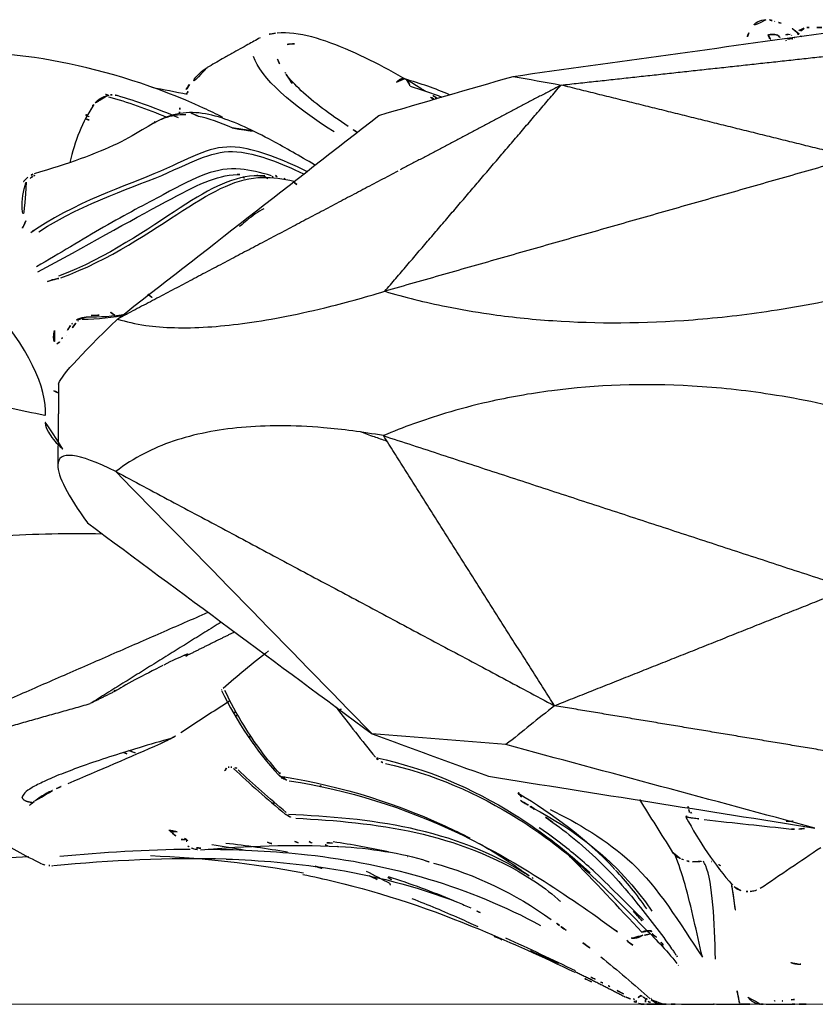
# Model space of a CAD drawing. Units: millimetres. Extents: x -605615978 to 17, y -1703671404 to 113.
# Drawn here: x -605612234 to -605612212, y -1703670256 to -1703670229 of the extents above; entities that cross this region are included whole.
import ezdxf

# ---------------------------------------------------------------- set-up
doc = ezdxf.new("R2010")
doc.units = ezdxf.units.MM
doc.layers.get('0').update_dxf_attribs({"lineweight": 9, "true_color": 0x1c1c1c})
doc.layers.add('Make2D$可见线$曲线', color=7, linetype='Continuous', true_color=0x000000)

# ---------------------------------------------------------------- blocks, each defined once
blk = doc.blocks.new('A$C64883b8d')
at = {"layer": 'Make2D$可见线$曲线', "color": 0, "lineweight": -3}
for points, degree in [([(70.51, 27.162), (70.553, 27.171), (70.602, 27.177), (70.657, 27.176)], 3), ([(69.111, 26.964), (69.233, 26.959), (69.352, 26.96), (69.466, 26.965)], 3), ([(69.466, 26.965), (69.52, 26.968), (69.571, 26.959), (69.615, 26.944)], 3), ([(69.615, 26.944), (69.728, 26.906), (69.85, 26.818), (69.946, 26.746)], 3), ([(69.742, 26.781), (69.909, 26.931), (70.071, 27.037), (70.239, 27.082)], 3), ([(70.236, 27.081), (70.302, 27.099), (70.364, 27.118), (70.421, 27.137)], 3), ([(70.423, 27.132), (70.41, 27.127), (70.396, 27.121), (70.381, 27.113)], 3), ([(70.512, 27.155), (70.49, 27.155), (70.463, 27.149), (70.431, 27.136)], 3), ([(77.636, 25.613), (74.781, 26.011), (71.926, 26.408), (69.071, 26.806)], 3), ([(69.714, 26.727), (69.68, 26.715), (69.643, 26.696), (69.601, 26.667)], 3), ([(69.681, 26.874), (69.702, 26.876), (69.717, 26.874), (69.734, 26.868)], 3), ([(69.881, 26.69), (69.868, 26.685), (69.85, 26.678), (69.827, 26.666)], 3), ([(69.946, 26.746), (69.953, 26.741), (69.961, 26.734), (69.969, 26.727)], 3), ([(69.992, 26.772), (70.109, 26.79), (70.184, 26.726), (70.267, 26.684)], 3), ([(71.133, 26.819), (71.165, 26.715), (71.197, 26.61), (71.228, 26.506)], 3), ([(84.194, 26.803), (84.341, 26.791), (84.486, 26.757), (84.615, 26.686)], 3), ([(70.108, 26.601), (70.09, 26.61), (70.074, 26.619), (70.057, 26.627)], 3), ([(76.312, 25.373), (72.482, 25.79), (68.651, 26.208)], 2), ([(82.574, 24.08), (83.701, 24.785), (84.626, 25.585), (84.795, 26.165)], 3), ([(84.136, 26.091), (84.099, 25.98), (84.028, 25.855), (83.929, 25.721)], 3), ([(77.636, 25.613), (77.195, 25.533), (76.753, 25.453), (76.312, 25.373)], 3), ([(81.339, 24.536), (80.105, 24.895), (78.871, 25.254), (77.636, 25.613)], 3), ([(83.929, 25.721), (83.918, 25.707), (83.907, 25.691), (83.895, 25.676)], 3), ([(68.226, 23.371), (72.269, 24.372), (76.312, 25.373)], 2), ([(81.173, 19.682), (78.742, 22.528), (76.312, 25.373)], 2), ([(76.312, 25.373), (78.532, 24.202), (80.752, 23.03)], 2), ([(79.392, 25.107), (79.778, 25.272), (80.192, 25.416), (80.624, 25.541)], 3), ([(80.476, 25.339), (80.169, 25.251), (79.877, 25.151), (79.601, 25.043)], 3), ([(86.567, 25.391), (86.65, 25.269), (86.714, 25.137), (86.76, 25.001)], 3), ([(87.604, 25.314), (87.278, 25.251), (86.953, 25.188), (86.627, 25.125)], 3), ([(79.733, 25.006), (79.838, 25.073), (79.945, 25.14), (80.054, 25.207)], 3), ([(79.833, 24.991), (79.903, 25.033), (79.974, 25.074), (80.045, 25.115)], 3), ([(86.604, 25.191), (86.655, 25.131), (86.697, 25.067), (86.731, 25)], 3), ([(86.864, 24.466), (87.447, 24.72), (88.016, 24.921), (88.56, 25.081)], 3), ([(88.797, 25.051), (88.283, 24.903), (87.746, 24.719), (87.197, 24.49)], 3), ([(88.56, 25.081), (88.606, 25.095), (88.653, 25.102), (88.701, 25.102)], 3), ([(88.701, 25.102), (88.74, 25.102), (88.779, 25.097), (88.818, 25.088)], 3), ([(88.786, 25.084), (88.868, 25.11), (88.95, 25.136), (89.032, 25.161)], 3), ([(86.324, 24.514), (86.495, 24.595), (86.667, 24.673), (86.84, 24.747)], 3), ([(86.826, 24.741), (86.832, 24.706), (86.837, 24.67), (86.84, 24.635)], 3), ([(89.06, 24.963), (89.028, 24.951), (88.996, 24.94), (88.964, 24.928)], 3), ([(89.071, 24.932), (89.089, 24.938), (89.107, 24.944), (89.125, 24.949)], 3), ([(89.205, 24.832), (89.518, 24.363), (89.731, 23.824), (89.866, 23.233)], 3), ([(89.249, 24.808), (89.239, 24.806), (89.229, 24.804), (89.219, 24.802)], 3), ([(88.55, 18.915), (86.146, 20.789), (83.743, 22.662), (81.339, 24.536)], 3), ([(85.389, 24.19), (85.726, 24.341), (86.036, 24.453), (86.326, 24.509)], 3), ([(86.838, 24.635), (86.841, 24.606), (86.844, 24.576), (86.845, 24.546)], 3), ([(89.407, 24.522), (89.341, 24.503), (89.275, 24.484), (89.21, 24.464)], 3), ([(89.3, 24.72), (89.295, 24.719), (89.29, 24.718), (89.285, 24.717)], 3), ([(89.431, 24.542), (89.412, 24.546), (89.394, 24.551)], 2), ([(81.954, 24.08), (82.033, 24.131), (82.11, 24.182), (82.187, 24.232)], 3), ([(85.39, 24.188), (85.096, 24.144), (84.801, 24.099)], 2), ([(87.538, 24.362), (87.527, 24.359), (87.515, 24.355), (87.504, 24.352)], 3), ([(68.226, 23.371), (74.699, 21.527), (81.173, 19.682)], 2), ([(80.811, 22.999), (84.68, 20.957), (88.55, 18.915)], 2), ([(84.191, 22.873), (84.15, 22.848), (84.109, 22.822), (84.068, 22.797)], 3), ([(84.285, 22.849), (84.261, 22.836), (84.238, 22.824), (84.215, 22.811)], 3), ([(84.405, 22.797), (84.511, 22.859), (84.617, 22.92), (84.723, 22.981)], 3), ([(84.489, 22.864), (84.683, 22.875), (84.868, 22.887), (85.054, 22.9)], 3), ([(85.084, 22.828), (85.053, 22.813), (85.021, 22.797), (84.989, 22.782)], 3), ([(85.253, 22.904), (85.187, 22.906), (85.121, 22.905), (85.054, 22.9)], 3), ([(90.835, 22.879), (90.855, 22.873), (90.874, 22.867), (90.893, 22.861)], 3), ([(90.889, 22.912), (90.932, 22.895), (90.972, 22.872), (91.007, 22.843)], 3), ([(90.893, 22.861), (90.952, 22.805), (91.003, 22.745), (91.039, 22.685)], 3), ([(83.599, 22.632), (83.679, 22.683), (83.758, 22.733), (83.837, 22.783)], 3), ([(83.955, 22.794), (83.923, 22.776), (83.892, 22.759), (83.86, 22.742)], 3), ([(85.138, 22.737), (85.127, 22.732), (85.116, 22.727), (85.105, 22.721)], 3), ([(91.026, 22.827), (91.129, 22.734), (91.225, 22.623), (91.287, 22.501)], 3), ([(91.073, 22.616), (91.078, 22.604), (91.082, 22.591), (91.085, 22.579)], 3), ([(85.19, 21.483), (85.185, 21.482), (85.18, 21.48), (85.176, 21.478)], 3), ([(91.081, 21.623), (91.16, 21.45), (91.238, 21.276), (91.312, 21.1)], 3), ([(87.709, 19.6), (87.646, 19.55), (87.583, 19.5)], 2), ([(90.537, 16.252), (90.488, 17.012), (91.022, 18.144), (92.093, 19.364)], 3), ([(88.281, 19.036), (88.675, 18.948), (89.093, 18.904), (89.521, 18.905)], 3), ([(88.74, 19.102), (88.679, 19.058), (88.617, 19.014)], 2), ([(89.28, 19.011), (89.075, 19.01), (88.901, 19.045), (88.74, 19.102)], 3), ([(88.443, 18.882), (88.449, 18.879), (88.455, 18.877), (88.46, 18.875)], 3), ([(90.174, 17.116), (90.173, 17.267), (89.628, 17.872), (88.55, 18.915)], 3), ([(89.623, 18.874), (89.639, 18.865), (89.654, 18.853), (89.666, 18.842)], 3), ([(89.704, 18.797), (89.785, 18.687), (89.866, 18.576), (89.947, 18.465)], 3), ([(89.793, 18.801), (89.811, 18.78), (89.829, 18.758), (89.845, 18.736)], 3), ([(89.845, 18.736), (89.921, 18.626), (89.999, 18.516), (90.076, 18.406)], 3), ([(89.956, 18.457), (89.954, 18.46), (89.952, 18.463), (89.95, 18.467)], 3), ([(90.097, 18.379), (90.087, 18.388), (90.029, 18.42), (89.976, 18.423)], 3), ([(90.175, 17.116), (90.186, 15.998), (90.198, 14.881)], 2), ([(90.19, 16.882), (90.31, 16.92), (90.378, 16.979), (90.372, 17.044)], 3), ([(81.215, 15.697), (74.784, 13.591), (68.352, 11.484)], 2), ([(76.494, 8.243), (78.855, 11.97), (81.215, 15.697)], 2), ([(88.594, 14.704), (89.656, 15.237), (90.194, 15.291), (90.198, 14.881)], 3), ([(88.594, 14.704), (82.544, 11.474), (76.494, 8.243)], 2), ([(81.521, 7.464), (83.879, 9.877), (86.236, 12.291), (88.594, 14.704)], 3), ([(90.198, 14.881), (90.201, 14.587), (89.929, 14.053), (89.379, 13.287)], 3), ([(89.379, 13.287), (86.76, 11.346), (84.14, 9.405), (81.521, 7.464)], 3), ([(76.494, 8.243), (72.423, 9.863), (68.352, 11.484)], 2), ([(96.408, 6.299), (91.23, 8.56), (86.051, 10.821)], 2), ([(85.687, 10.551), (87.495, 9.426), (89.304, 8.301)], 2), ([(85.319, 10.279), (85.99, 9.946), (86.661, 9.613)], 2), ([(84.38, 9.753), (84.838, 9.39), (85.235, 9.064), (85.639, 8.721)], 3), ([(86.661, 9.613), (86.618, 9.641), (86.596, 9.658), (86.596, 9.665)], 3), ([(86.699, 9.636), (86.685, 9.629), (86.672, 9.621), (86.661, 9.613)], 3), ([(85.679, 8.677), (85.674, 8.688), (85.66, 8.703), (85.639, 8.721)], 3), ([(88.612, 8.645), (88.636, 8.664), (88.651, 8.687), (88.659, 8.712)], 3), ([(85.68, 8.663), (85.258, 7.791), (84.719, 6.999), (84.1, 6.326)], 3), ([(88.612, 8.645), (88.958, 8.473), (89.304, 8.301)], 2), ([(68.856, 6.97), (72.675, 7.606), (76.494, 8.243)], 2), ([(76.494, 8.243), (76.94, 7.884), (77.386, 7.526), (77.832, 7.168)], 3), ([(82.515, 8.201), (82.172, 7.744), (81.811, 7.284), (81.435, 6.823)], 3), ([(82.452, 8.117), (82.384, 8.142), (82.317, 8.168), (82.25, 8.194)], 3), ([(96.408, 6.299), (92.856, 7.3), (89.304, 8.301)], 2), ([(85.285, 8.077), (85.32, 8.062), (85.355, 8.047)], 2), ([(77.832, 7.168), (79.062, 7.266), (80.291, 7.365), (81.521, 7.464)], 3), ([(81.521, 7.464), (80.453, 7.074), (79.384, 6.685), (78.316, 6.295)], 3), ([(84.943, 7.38), (84.909, 7.38), (84.875, 7.38)], 2), ([(69.305, 4.867), (72.147, 5.634), (74.99, 6.401), (77.832, 7.168)], 3), ([(84.829, 7.213), (84.807, 7.221), (84.786, 7.229), (84.764, 7.238)], 3), ([(89.909, 6.096), (89.044, 6.468), (88.216, 6.825), (87.356, 7.197)], 3), ([(81.385, 6.802), (81.397, 6.816), (81.409, 6.831), (81.421, 6.845)], 3), ([(88.235, 7.005), (88.082, 6.949), (87.929, 6.891), (87.777, 6.83)], 3), ([(88.388, 6.951), (88.306, 6.922), (88.224, 6.892), (88.142, 6.862)], 3), ([(81.276, 6.694), (81.237, 6.674), (81.196, 6.659), (81.154, 6.65)], 3), ([(81.404, 6.789), (81.371, 6.754), (81.332, 6.725), (81.29, 6.702)], 3), ([(85.256, 6.522), (85.303, 6.53), (85.35, 6.538), (85.397, 6.546)], 3), ([(85.4, 6.544), (85.4, 6.544), (85.381, 6.54), (85.347, 6.508)], 3), ([(85.399, 6.546), (85.419, 6.549), (85.439, 6.551), (85.458, 6.549)], 3), ([(85.471, 6.548), (85.493, 6.544), (85.514, 6.537), (85.531, 6.526)], 3), ([(78.316, 6.295), (75.312, 5.819), (72.308, 5.343), (69.305, 4.867)], 3), ([(83.895, 5.291), (84.36, 5.684), (84.806, 6.079), (85.225, 6.474)], 3), ([(85.346, 6.508), (84.898, 6.087), (84.424, 5.67), (83.926, 5.254)], 3), ([(83.931, 6.268), (83.986, 6.26), (84.042, 6.252)], 2), ([(84.028, 6.256), (84.004, 6.252), (83.979, 6.247), (83.954, 6.242)], 3), ([(84.056, 6.38), (84.085, 6.378), (84.114, 6.376), (84.144, 6.374)], 3), ([(82.933, 6.01), (82.946, 6.036), (82.958, 6.062), (82.969, 6.09)], 3), ([(90.23, 5.958), (90.123, 6.004), (90.016, 6.05), (89.909, 6.096)], 3), ([(77.475, 5.818), (76.554, 5.264), (75.636, 4.596), (74.823, 3.726)], 3), ([(77.497, 5.834), (77.412, 5.729), (77.325, 5.626), (77.237, 5.524)], 3), ([(77.239, 5.505), (77.404, 5.612), (77.571, 5.716), (77.738, 5.817)], 3), ([(77.498, 5.833), (77.508, 5.842), (77.441, 5.816), (77.425, 5.905)], 3), ([(77.469, 5.827), (77.485, 5.837), (77.502, 5.847), (77.518, 5.856)], 3), ([(72.796, 5.436), (72.806, 5.456), (72.816, 5.476), (72.826, 5.497)], 3), ([(72.806, 5.43), (72.813, 5.453), (72.819, 5.475), (72.826, 5.497)], 3), ([(74.148, 5.652), (73.85, 5.176), (73.549, 4.695), (73.241, 4.212)], 3), ([(77.046, 5.397), (77.066, 5.415), (77.086, 5.433), (77.106, 5.451)], 3), ([(77.12, 5.454), (77.135, 5.463), (77.151, 5.471), (77.166, 5.479)], 3), ([(77.237, 5.524), (77.218, 5.503), (77.197, 5.483), (77.173, 5.467)], 3), ([(84.282, 5.554), (84.248, 5.554), (84.215, 5.554)], 2), ([(90.848, 5.599), (90.966, 5.501), (91.08, 5.405), (91.188, 5.311)], 3), ([(72.865, 5.17), (72.502, 4.483), (72.067, 3.854), (71.58, 3.291)], 3), ([(72.715, 5.277), (72.728, 5.302), (72.741, 5.327), (72.754, 5.353)], 3), ([(72.779, 5.341), (72.764, 5.293), (72.761, 5.266), (72.765, 5.255)], 3), ([(72.869, 5.181), (72.834, 5.204), (72.8, 5.227), (72.769, 5.25)], 3), ([(72.779, 5.341), (72.788, 5.37), (72.797, 5.4), (72.806, 5.43)], 3), ([(77.102, 5.428), (75.95, 4.827), (74.752, 3.957), (73.804, 2.572)], 3), ([(76.542, 5.023), (76.712, 5.148), (76.884, 5.269), (77.057, 5.385)], 3), ([(77.106, 5.43), (77.06, 5.39), (77.014, 5.349), (76.968, 5.308)], 3), ([(77.194, 3.546), (79.309, 4.893), (81.598, 5.136), (83.836, 5.241)], 3), ([(72.359, 5.1), (71.529, 5.009), (70.748, 4.925), (69.949, 4.84)], 3), ([(83.631, 5.139), (81.451, 5.025), (79.161, 4.759), (77.108, 3.439)], 3), ([(69.748, 4.839), (69.617, 4.851), (69.486, 4.863), (69.357, 4.875)], 3), ([(69.949, 4.84), (69.882, 4.833), (69.814, 4.833), (69.748, 4.839)], 3), ([(87.138, 4.821), (86.967, 4.667), (86.791, 4.518), (86.609, 4.375)], 3), ([(86.611, 4.514), (86.692, 4.581), (86.771, 4.649), (86.85, 4.719)], 3), ([(78.57, 4.439), (78.099, 4.177), (77.639, 3.881), (77.194, 3.546)], 3), ([(81.071, 4.207), (81.576, 4.319), (82.086, 4.41), (82.599, 4.483)], 3), ([(82.476, 4.354), (82.458, 4.353), (82.44, 4.351), (82.423, 4.35)], 3), ([(86.26, 4.269), (85.002, 4.369), (83.73, 4.432), (82.476, 4.354)], 3), ([(82.621, 4.453), (82.752, 4.461), (82.882, 4.468), (83.013, 4.474)], 3), ([(82.755, 4.375), (82.816, 4.399), (82.877, 4.423), (82.938, 4.447)], 3), ([(83.262, 4.492), (83.192, 4.455), (83.121, 4.419), (83.051, 4.382)], 3), ([(83.655, 4.499), (83.579, 4.465), (83.503, 4.43), (83.427, 4.395)], 3), ([(83.862, 4.199), (84.425, 4.298), (84.993, 4.378), (85.563, 4.442)], 3), ([(84.407, 4.473), (84.309, 4.441), (84.212, 4.409), (84.114, 4.376)], 3), ([(85.945, 4.411), (85.642, 4.366), (85.339, 4.316), (85.037, 4.26)], 3), ([(86.609, 4.375), (86.579, 4.351), (86.547, 4.331), (86.513, 4.315)], 3), ([(86.656, 4.506), (86.643, 4.504), (86.631, 4.502), (86.618, 4.501)], 3), ([(86.679, 4.545), (86.779, 4.552), (86.878, 4.559), (86.978, 4.566)], 3), ([(91.961, 4.603), (91.561, 4.356), (91.124, 4.115), (90.644, 3.881)], 3), ([(70.814, 3.203), (70.266, 3.574), (69.708, 3.951), (69.145, 4.333)], 3), ([(74.079, 1.989), (74.724, 2.676), (75.387, 3.395), (76.069, 4.087)], 3), ([(80.556, 4.084), (80.547, 4.082), (80.539, 4.08), (80.53, 4.078)], 3), ([(87.638, 4.105), (86.209, 4.047), (84.794, 3.895), (83.418, 3.628)], 3), ([(86.255, 4.31), (86.359, 4.322), (86.463, 4.334), (86.567, 4.345)], 3), ([(90.146, 4.088), (88.952, 4.204), (87.748, 4.277), (86.544, 4.285)], 3), ([(92.375, 3.987), (91.918, 4.026), (91.458, 4.057), (90.999, 4.081)], 3), ([(71.911, 3.823), (71.957, 3.86), (72.003, 3.888), (72.049, 3.908)], 3), ([(72.161, 3.939), (72.171, 3.941), (72.18, 3.942), (72.189, 3.944)], 3), ([(72.684, 3.935), (72.459, 3.939), (72.277, 3.962), (72.164, 3.941)], 3), ([(72.836, 3.96), (72.76, 3.941), (72.748, 3.934), (72.684, 3.935)], 3), ([(72.98, 4.008), (72.941, 3.994), (72.902, 3.981), (72.863, 3.968)], 3), ([(79.833, 3.901), (78.675, 3.584), (77.587, 3.059), (76.582, 2.343)], 3), ([(80.017, 3.949), (79.955, 3.934), (79.894, 3.917), (79.833, 3.901)], 3), ([(83.098, 3.81), (82.93, 3.762), (82.763, 3.713), (82.595, 3.661)], 3), ([(90.312, 3.83), (88.737, 3.982), (87.139, 4.065), (85.549, 4.014)], 3), ([(90.366, 3.828), (90.348, 3.828), (90.33, 3.828), (90.312, 3.83)], 3), ([(90.442, 3.83), (90.421, 3.829), (90.399, 3.829), (90.378, 3.828)], 3), ([(90.618, 3.869), (90.562, 3.845), (90.503, 3.832), (90.442, 3.83)], 3), ([(73.944, 2.634), (74.216, 3.033), (74.506, 3.389), (74.808, 3.708)], 3), ([(77.078, 3.477), (77.109, 3.501), (77.14, 3.525), (77.171, 3.549)], 3), ([(81.692, 3.678), (81.469, 3.564), (81.246, 3.45), (81.023, 3.336)], 3), ([(81.596, 3.546), (81.413, 3.461), (81.23, 3.375), (81.046, 3.289)], 3), ([(83.434, 3.585), (83.143, 3.526), (82.854, 3.463), (82.566, 3.393)], 3), ([(82.566, 3.393), (81.192, 3.063), (79.856, 2.611), (78.565, 2.071)], 3), ([(79.271, 2.856), (79.861, 3.104), (80.462, 3.326), (81.073, 3.519)], 3), ([(81.093, 3.499), (81.003, 3.453), (80.914, 3.407), (80.824, 3.362)], 3), ([(81.039, 3.305), (81.024, 3.298), (81.008, 3.291), (80.993, 3.283)], 3), ([(71.202, 3.117), (71.166, 3.117), (71.13, 3.117), (71.095, 3.117)], 3), ([(74.315, 2.571), (74.114, 2.344), (73.914, 2.119), (73.715, 1.899)], 3), ([(78.545, 2.536), (78.624, 2.572), (78.703, 2.608), (78.782, 2.644)], 3), ([(76.355, 2.176), (76.429, 2.231), (76.503, 2.286), (76.582, 2.343)], 3), ([(78.868, 2.227), (78.862, 2.225), (78.856, 2.222), (78.85, 2.22)], 3), ([(74.033, 2.133), (73.738, 1.837), (73.427, 1.523), (73.112, 1.126)], 3), ([(74.335, 1.631), (74.473, 1.744), (74.609, 1.855), (74.743, 1.964)], 3), ([(74.786, 2.028), (74.758, 2.007), (74.728, 1.984), (74.711, 1.97)], 3), ([(74.836, 2.071), (74.833, 2.068), (74.829, 2.066), (74.826, 2.063)], 3), ([(78.565, 2.071), (77.647, 1.687), (76.828, 1.313), (75.929, 0.887)], 3), ([(77.942, 1.781), (78.131, 1.869), (78.321, 1.957), (78.51, 2.045)], 3), ([(73.526, 1.688), (73.546, 1.712), (73.567, 1.736), (73.588, 1.759)], 3), ([(75.707, 1.699), (75.541, 1.574), (75.378, 1.445), (75.218, 1.316)], 3), ([(75.911, 0.926), (76.549, 1.231), (77.19, 1.534), (77.835, 1.826)], 3), ([(77.168, 1.487), (76.906, 1.369), (76.641, 1.25), (76.374, 1.133)], 3), ([(73.068, 1.07), (73.077, 1.082), (73.086, 1.093), (73.095, 1.105)], 3), ([(73.121, 1.335), (73.108, 1.315), (73.095, 1.296), (73.082, 1.276)], 3), ([(75.218, 1.316), (74.753, 0.939), (74.292, 0.546), (73.849, 0.15)], 3), ([(75.468, 0.624), (75.632, 0.7), (75.796, 0.776), (75.96, 0.853)], 3), ([(74.965, 0.493), (75.003, 0.513), (75.041, 0.534), (75.08, 0.555)], 3), ([(75.215, 0.615), (75.168, 0.594), (75.122, 0.573), (75.075, 0.553)], 3), ([(74.639, 0.318), (74.591, 0.292), (74.543, 0.267), (74.495, 0.242)], 3), ([(74.639, 0.318), (74.751, 0.371), (74.862, 0.424), (74.973, 0.477)], 3), ([(69.743, 0.002), (69.572, 0.002), (69.399, 0.002), (69.224, 0.002)], 3), ([(69.933, 0.002), (69.87, 0.002), (69.807, 0.002), (69.743, 0.002)], 3), ([(70.647, 0.002), (70.441, 0.002), (70.153, 0.002), (69.933, 0.002)], 3), ([(70.213, 0.087), (70.188, 0.098), (70.169, 0.109), (70.151, 0.12)], 3), ([(70.422, 0.103), (70.411, 0.094), (70.397, 0.085), (70.377, 0.077)], 3), ([(70.787, 0.002), (70.74, 0.002), (70.694, 0.002), (70.647, 0.002)], 3), ([(70.834, 0.002), (70.818, 0.002), (70.802, 0.002), (70.787, 0.002)], 3), ([(71.402, 0.002), (71.108, 0.002), (70.908, 0.002), (70.815, 0.002)], 3), ([(72.106, 0.002), (72.09, 0.002), (72.062, 0.002), (72.022, 0.002)], 3), ([(73.27, 0.002), (73.176, 0.002), (73.081, 0.002), (72.986, 0.002)], 3), ([(73.493, 0.002), (73.419, 0.002), (73.344, 0.002), (73.27, 0.002)], 3), ([(73.712, 0.07), (73.744, 0.083), (73.776, 0.095), (73.808, 0.107)], 3), ([(73.828, 0.169), (73.82, 0.162), (73.812, 0.155), (73.804, 0.147)], 3), ([(73.869, 0.063), (73.849, 0.057), (73.829, 0.05), (73.811, 0.045)], 3), ([(73.973, 0.161), (73.936, 0.145), (73.898, 0.128), (73.858, 0.113)], 3), ([(73.869, 0.063), (73.905, 0.075), (73.941, 0.087), (73.977, 0.099)], 3), ([(74.022, 0.183), (74.006, 0.176), (73.99, 0.169), (73.973, 0.161)], 3), ([(73.973, 0.161), (73.978, 0.061), (73.986, 0.002), (73.994, 0.002)], 3), ([(74.02, 0.189), (74.043, 0.198), (74.066, 0.208), (74.089, 0.217)], 3), ([(74.099, 0.244), (74.073, 0.224), (74.048, 0.203), (74.022, 0.183)], 3), ([(74.099, 0.244), (74.167, 0.192), (74.25, 0.161), (74.347, 0.148)], 3), ([(74.137, 0.015), (74.165, 0.021), (74.203, 0.032), (74.248, 0.054)], 3), ([(74.315, 0.149), (74.29, 0.135), (74.264, 0.122), (74.239, 0.109)], 3), ([(74.257, 0.058), (74.295, 0.077), (74.33, 0.095), (74.361, 0.11)], 3), ([(74.553, 0.203), (74.542, 0.198), (74.532, 0.193), (74.522, 0.188)], 3)]:
    blk.add_open_spline(points, degree=degree, dxfattribs=at)
for points, knots in [([(70.66, 27.176), (70.73, 27.173), (70.808, 27.159), (70.89, 27.115), (71.015, 27.048), (71.096, 26.939), (71.133, 26.819)], [0.066383, 0.066383, 0.066383, 0.066383, 0.554054, 0.554054, 0.554054, 1.267245, 1.267245, 1.267245, 1.267245]), ([(70.6, 26.757), (70.584, 26.711), (70.559, 26.666), (70.525, 26.626), (70.523, 26.623), (70.52, 26.62), (70.518, 26.617)], [0, 0, 0, 0, 0.2385289, 0.2385289, 0.2385289, 0.2557531, 0.2557531, 0.2557531, 0.2557531]), ([(80.054, 25.207), (80.706, 25.606), (81.405, 25.998), (82.116, 26.309), (82.86, 26.635), (83.556, 26.863), (84.144, 26.807)], [0.000005, 0.000005, 0.000005, 0.000005, 2.383471, 2.383471, 2.383471, 4.923301, 4.923301, 4.923301, 4.923301]), ([(84.612, 26.68), (84.67, 26.648), (84.729, 26.615), (84.79, 26.581), (84.843, 26.552), (84.896, 26.522), (84.95, 26.492), (85.094, 26.412), (85.244, 26.329), (85.394, 26.244), (85.482, 26.195), (85.571, 26.145), (85.66, 26.094), (85.795, 26.017), (85.934, 25.937), (86.073, 25.856)], [0.520828, 0.520828, 0.520828, 0.520828, 0.78552, 0.78552, 0.78552, 1.016025, 1.016025, 1.016025, 1.629527, 1.629527, 1.629527, 1.986456, 1.986456, 1.986456, 2.53492, 2.53492, 2.53492, 2.53492]), ([(85.647, 24.481), (85.822, 24.57), (85.998, 24.656), (86.174, 24.737), (87.479, 25.335), (88.841, 25.759), (90.123, 26.008), (91.416, 26.259), (92.642, 26.331), (93.823, 26.265)], [8.379468, 8.379468, 8.379468, 8.379468, 8.996643, 8.996643, 8.996643, 13.577993, 13.577993, 13.577993, 18.141461, 18.141461, 18.141461, 18.141461]), ([(86.073, 25.855), (86.13, 25.823), (86.183, 25.785), (86.481, 25.532), (86.618, 25.256), (86.659, 24.95)], [-3.243331, -3.243331, -3.243331, -3.243331, -2.876582, -2.876582, -1.006303, -1.006303, -1.006303, -1.006303]), ([(82.187, 24.232), (82.685, 24.563), (83.139, 24.897), (83.48, 25.218), (83.648, 25.376), (83.792, 25.535), (83.897, 25.674)], [0.000004, 0.000004, 0.000004, 0.000004, 2.176054, 2.176054, 2.176054, 3.250619, 3.250619, 3.250619, 3.250619]), ([(83.893, 25.666), (83.893, 25.666), (83.893, 25.665), (83.893, 25.665), (83.854, 25.608), (83.804, 25.531), (83.748, 25.435), (83.728, 25.4), (83.706, 25.363), (83.685, 25.324)], [0.9003035, 0.9003035, 0.9003035, 0.9003035, 0.903946, 0.903946, 0.903946, 1.4788855, 1.4788855, 1.4788855, 1.6897006, 1.6897006, 1.6897006, 1.6897006]), ([(88.818, 25.088), (88.838, 25.083), (88.859, 25.077), (88.879, 25.07), (88.985, 25.035), (89.084, 24.975), (89.158, 24.892), (89.174, 24.874), (89.189, 24.855), (89.203, 24.835)], [0, 0, 0, 0, 0.0639878, 0.0639878, 0.0639878, 0.4077821, 0.4077821, 0.4077821, 0.4813486, 0.4813486, 0.4813486, 0.4813486]), ([(83.111, 23.169), (83.522, 23.414), (83.911, 23.637), (84.276, 23.834), (84.808, 24.119), (85.295, 24.354), (85.763, 24.492), (86.25, 24.635), (86.711, 24.671), (87.181, 24.497), (87.387, 24.42), (87.579, 24.311), (87.785, 24.187)], [9.963647, 9.963647, 9.963647, 9.963647, 12.09099, 12.09099, 12.09099, 15.175568, 15.175568, 15.175568, 18.344122, 18.344122, 18.344122, 19.802685, 19.802685, 19.802685, 19.802685]), ([(86.667, 24.549), (86.874, 24.556), (87.071, 24.527), (87.36, 24.419), (87.459, 24.37), (87.563, 24.312)], [-7.601809, -7.601809, -7.601809, -7.601809, -5.954937, -5.954937, -5.122877, -5.122877, -5.122877, -5.122877]), ([(87.785, 24.187), (88.015, 24.05), (88.262, 23.896), (88.563, 23.752), (89.138, 23.477), (89.928, 23.191), (90.849, 22.925)], [19.802685, 19.802685, 19.802685, 19.802685, 21.426791, 21.426791, 21.426791, 24.471982, 24.471982, 24.471982, 24.471982]), ([(89.435, 24.441), (89.413, 24.434), (89.391, 24.428), (89.368, 24.421), (89.328, 24.409), (89.288, 24.397), (89.248, 24.385)], [11.0044805, 11.0044805, 11.0044805, 11.0044805, 11.0761622, 11.0761622, 11.0761622, 11.2039978, 11.2039978, 11.2039978, 11.2039978]), ([(83.325, 22.991), (84.029, 23.337), (84.645, 23.569), (85.844, 23.741), (86.31, 23.479), (88.08, 22.667), (89.465, 22.263), (90.789, 21.405)], [-14.333887, -14.333887, -14.333887, -14.333887, -10.231149, -10.231149, -5.115575, -5.115575, 0, 0, 0, 0]), ([(90.724, 21.326), (89.417, 22.166), (88.042, 22.558), (86.268, 23.354), (85.798, 23.615), (84.632, 23.446), (84.062, 23.234), (83.416, 22.922)], [-20.308665, -20.308665, -20.308665, -20.308665, -15.231499, -15.231499, -10.154332, -10.154332, -6.332455, -6.332455, -6.332455, -6.332455]), ([(84.302, 22.868), (84.607, 22.961), (84.891, 23.024), (85.827, 23.115), (86.341, 22.859), (87.761, 22.092), (88.332, 21.799), (89.533, 21.107), (90.153, 20.72), (90.785, 20.359)], [-12.244971, -12.244971, -12.244971, -12.244971, -10.215081, -10.215081, -5.107541, -5.107541, -2.55377, -2.55377, 0, 0, 0, 0]), ([(90.115, 20.051), (88.747, 20.553), (87.629, 21.342), (85.859, 22.482), (85.233, 22.811), (84.272, 22.829), (83.985, 22.791), (83.684, 22.718)], [-20.297464, -20.297464, -20.297464, -20.297464, -15.223098, -15.223098, -10.148732, -10.148732, -8.11254, -8.11254, -8.11254, -8.11254]), ([(84.489, 22.864), (84.544, 22.867), (84.598, 22.869), (85.332, 22.869), (85.946, 22.554), (87.697, 21.416), (88.814, 20.619), (90.178, 20.095)], [-10.567893, -10.567893, -10.567893, -10.567893, -10.166112, -10.166112, -5.083056, -5.083056, 0, 0, 0, 0]), ([(90.748, 20.222), (89.474, 20.896), (88.193, 21.637), (86.356, 22.611), (85.836, 22.888), (85.253, 22.904)], [-20.395505, -20.395505, -20.395505, -20.395505, -15.296629, -15.296629, -10.739241, -10.739241, -10.739241, -10.739241]), ([(91.074, 22.697), (91.083, 22.665), (91.091, 22.633), (91.1, 22.601), (91.162, 22.361), (91.212, 22.111), (91.169, 21.872), (91.154, 21.785), (91.125, 21.697), (91.073, 21.62)], [0, 0, 0, 0, 0.112286, 0.112286, 0.112286, 0.966314, 0.966314, 0.966314, 1.27597, 1.27597, 1.27597, 1.27597]), ([(84.513, 21.957), (84.669, 21.874), (84.825, 21.768), (85.045, 21.588), (85.107, 21.534), (85.17, 21.476)], [-9.699473, -9.699473, -9.699473, -9.699473, -8.468215, -8.468215, -7.986296, -7.986296, -7.986296, -7.986296]), ([(90.789, 21.405), (90.813, 21.396), (90.836, 21.385), (90.857, 21.371), (90.886, 21.352), (90.913, 21.329), (90.937, 21.303), (90.95, 21.289), (90.963, 21.273), (90.975, 21.258)], [0, 0, 0, 0, 0.0784941, 0.0784941, 0.0784941, 0.1850322, 0.1850322, 0.1850322, 0.2442782, 0.2442782, 0.2442782, 0.2442782]), ([(90.479, 19.955), (90.44, 19.967), (90.396, 19.98), (90.35, 19.993), (90.331, 19.998), (90.312, 20.003), (90.293, 20.008), (90.27, 20.014), (90.247, 20.02), (90.225, 20.025), (90.208, 20.029), (90.191, 20.033), (90.175, 20.037), (90.158, 20.041), (90.142, 20.045), (90.125, 20.049)], [0, 0, 0, 0, 0.1497832, 0.1497832, 0.1497832, 0.210155, 0.210155, 0.210155, 0.2809497, 0.2809497, 0.2809497, 0.3324646, 0.3324646, 0.3324646, 0.3858763, 0.3858763, 0.3858763, 0.3858763]), ([(81.173, 19.682), (80.634, 19.522), (80.07, 19.38), (79.089, 19.182), (78.699, 19.114), (77.731, 18.975), (77.151, 18.912), (75.325, 18.788), (74.03, 18.791), (71.953, 18.953), (71.236, 19.035), (69.651, 19.276), (68.814, 19.44), (67.97, 19.64)], [-15.120839, -15.120839, -15.120839, -15.120839, -12.705531, -12.705531, -11.180265, -11.180265, -9.060313, -9.060313, -4.826254, -4.826254, -2.596728, -2.596728, 0, 0, 0, 0]), ([(88.549, 18.915), (88.317, 18.84), (88.059, 18.782), (87.282, 18.672), (86.718, 18.655), (85.453, 18.735), (84.783, 18.822), (83.646, 19.039), (83.248, 19.126), (82.305, 19.356), (81.755, 19.506), (81.173, 19.682)], [-15.592942, -15.592942, -15.592942, -15.592942, -13.019049, -13.019049, -8.630023, -8.630023, -4.585139, -4.585139, -2.547584, -2.547584, 0, 0, 0, 0]), ([(88.295, 19.051), (88.301, 19.05), (88.308, 19.049), (88.315, 19.047), (88.665, 18.98), (89.033, 18.962), (89.415, 18.969)], [4.456432, 4.456432, 4.456432, 4.456432, 4.48365, 4.48365, 4.48365, 5.869663, 5.869663, 5.869663, 5.869663]), ([(89.415, 18.969), (89.49, 18.971), (89.564, 18.952), (89.632, 18.919), (89.693, 18.89), (89.748, 18.85), (89.793, 18.801)], [0, 0, 0, 0, 0.2288988, 0.2288988, 0.2288988, 0.4335965, 0.4335965, 0.4335965, 0.4335965]), ([(90.292, 18.595), (90.304, 18.537), (90.311, 18.481), (90.312, 18.432), (90.313, 18.385), (90.31, 18.342), (90.301, 18.309), (90.294, 18.279), (90.282, 18.255), (90.268, 18.242)], [0, 0, 0, 0, 0.194739, 0.194739, 0.194739, 0.380694, 0.380694, 0.380694, 0.5503575, 0.5503575, 0.5503575, 0.5503575]), ([(90.221, 18.23), (90.204, 18.234), (90.184, 18.246), (90.164, 18.265), (90.144, 18.285), (90.121, 18.313), (90.099, 18.347)], [0.7043002, 0.7043002, 0.7043002, 0.7043002, 0.8514415, 0.8514415, 0.8514415, 1.003694, 1.003694, 1.003694, 1.003694]), ([(68.006, 16.304), (68.845, 16.527), (69.678, 16.703), (71.259, 16.947), (71.974, 17.023), (74.048, 17.144), (75.343, 17.094), (77.172, 16.858), (77.755, 16.753), (78.726, 16.532), (79.118, 16.429), (80.104, 16.132), (80.673, 15.926), (81.215, 15.697)], [-15.120849, -15.120849, -15.120849, -15.120849, -12.524143, -12.524143, -10.294741, -10.294741, -6.060568, -6.060568, -3.940647, -3.940647, -2.415416, -2.415416, 0, 0, 0, 0]), ([(90.557, 16.256), (90.885, 16.32), (91.218, 16.39), (92.222, 16.614), (92.902, 16.782), (93.596, 16.968)], [11.717776, 11.717776, 11.717776, 11.717776, 13.018426, 13.018426, 15.592672, 15.592672, 15.592672, 15.592672]), ([(90.061, 15.328), (90.094, 15.356), (90.125, 15.385), (90.155, 15.414), (90.216, 15.473), (90.272, 15.533), (90.319, 15.592), (90.374, 15.66), (90.419, 15.728), (90.453, 15.79), (90.505, 15.884), (90.535, 15.969), (90.546, 16.043), (90.551, 16.081), (90.552, 16.117), (90.547, 16.149)], [-1.436136, -1.436136, -1.436136, -1.436136, -1.304102, -1.304102, -1.304102, -1.03457, -1.03457, -1.03457, -0.718623, -0.718623, -0.718623, -0.24482, -0.24482, -0.24482, 0, 0, 0, 0]), ([(81.126, 15.547), (81.239, 15.584), (81.35, 15.622), (81.589, 15.706), (81.716, 15.753), (81.841, 15.801)], [-2.891911, -2.891911, -2.891911, -2.891911, -2.415302, -2.415302, -1.858156, -1.858156, -1.858156, -1.858156]), ([(81.215, 15.697), (81.795, 15.799), (82.342, 15.87), (83.282, 15.95), (83.679, 15.967), (84.813, 15.97), (85.483, 15.906), (86.749, 15.655), (87.315, 15.461), (88.098, 15.058), (88.359, 14.891), (88.594, 14.705)], [-15.592931, -15.592931, -15.592931, -15.592931, -13.045217, -13.045217, -11.007769, -11.007769, -6.96324, -6.96324, -2.574959, -2.574959, 0, 0, 0, 0]), ([(93.896, 12.758), (93.183, 12.832), (92.487, 12.89), (90.822, 12.989), (89.884, 13.011), (88.986, 12.991)], [0, 0, 0, 0, 2.575424, 2.575424, 6.293618, 6.293618, 6.293618, 6.293618]), ([(86.596, 9.665), (86.595, 9.673), (86.631, 9.663), (86.829, 9.582), (87.042, 9.482), (87.274, 9.366)], [0.369572, 0.369572, 0.369572, 0.369572, 0.853924, 0.853924, 1.694301, 1.694301, 1.694301, 1.694301]), ([(87.299, 9.353), (87.553, 9.227), (87.829, 9.084), (88.305, 8.828), (88.509, 8.712), (88.612, 8.645)], [-1.779874, -1.779874, -1.779874, -1.779874, -0.871028, -0.871028, 0, 0, 0, 0]), ([(84.064, 6.357), (84.429, 6.765), (84.767, 7.218), (85.067, 7.704), (85.255, 8.01), (85.429, 8.332), (85.587, 8.664)], [0.11041, 0.11041, 0.11041, 0.11041, 1.968353, 1.968353, 1.968353, 3.13828, 3.13828, 3.13828, 3.13828]), ([(85.461, 8.37), (85.65, 8.248), (85.837, 8.127), (86.022, 8.006), (86.285, 7.836), (86.544, 7.666), (86.8, 7.497)], [0.904887, 0.904887, 0.904887, 0.904887, 1.798217, 1.798217, 1.798217, 3.061482, 3.061482, 3.061482, 3.061482]), ([(87.356, 7.197), (87.302, 7.22), (87.246, 7.247), (87.192, 7.274), (87.127, 7.307), (87.063, 7.341), (87.005, 7.373), (86.929, 7.416), (86.859, 7.459), (86.8, 7.497)], [-0.6952568, -0.6952568, -0.6952568, -0.6952568, -0.5119433, -0.5119433, -0.5119433, -0.2901357, -0.2901357, -0.2901357, 0, 0, 0, 0]), ([(81.385, 6.802), (80.044, 6.517), (78.779, 5.979), (76.989, 4.86), (76.41, 4.429), (75.726, 3.832), (75.617, 3.733), (75.507, 3.632)], [-1, -1, -1, -1, -0.5, -0.5, -0.25, -0.25, -0.2021303, -0.2021303, -0.2021303, -0.2021303]), ([(81.154, 6.65), (79.858, 6.366), (78.628, 5.835), (77.465, 5.103), (76.886, 4.738), (76.323, 4.317), (75.758, 3.819), (75.195, 3.322), (74.617, 2.722), (74.033, 2.133)], [0, 0, 0, 0, 8.257383, 8.257383, 8.257383, 12.379637, 12.379637, 12.379637, 16.523281, 16.523281, 16.523281, 16.523281]), ([(83.999, 6.285), (82.334, 6.021), (80.767, 5.529), (79.095, 4.729), (78.96, 4.662), (78.824, 4.593)], [-1, -1, -1, -1, -0.5, -0.5, -0.4557665, -0.4557665, -0.4557665, -0.4557665]), ([(84.1, 6.326), (84.087, 6.312), (84.075, 6.3), (84.061, 6.288), (84.03, 6.26), (83.995, 6.237), (83.958, 6.218), (83.937, 6.208), (83.915, 6.198), (83.893, 6.191), (83.865, 6.182), (83.837, 6.175), (83.809, 6.17)], [0.1580553, 0.1580553, 0.1580553, 0.1580553, 0.2125351, 0.2125351, 0.2125351, 0.337904, 0.337904, 0.337904, 0.4084651, 0.4084651, 0.4084651, 0.4952894, 0.4952894, 0.4952894, 0.4952894]), ([(85.544, 6.517), (85.559, 6.504), (85.57, 6.489), (85.579, 6.471), (85.589, 6.447), (85.594, 6.419), (85.593, 6.391)], [-0.1804895, -0.1804895, -0.1804895, -0.1804895, -0.103553, -0.103553, -0.103553, 0, 0, 0, 0]), ([(83.809, 6.17), (82.179, 5.916), (80.65, 5.441), (79.145, 4.725), (77.635, 4.006), (76.161, 3.031), (74.786, 2.028)], [0, 0, 0, 0, 7.482023, 7.482023, 7.482023, 14.993079, 14.993079, 14.993079, 14.993079]), ([(90.83, 5.614), (90.788, 5.648), (90.733, 5.686), (90.667, 5.727), (90.617, 5.759), (90.559, 5.793), (90.496, 5.827), (90.455, 5.85), (90.411, 5.873), (90.366, 5.895), (90.321, 5.917), (90.274, 5.939), (90.23, 5.958)], [-0.8323353, -0.8323353, -0.8323353, -0.8323353, -0.5335239, -0.5335239, -0.5335239, -0.3037662, -0.3037662, -0.3037662, -0.1527445, -0.1527445, -0.1527445, 0, 0, 0, 0]), ([(72.863, 5.174), (72.854, 5.171), (72.836, 5.167), (72.812, 5.162), (72.783, 5.156), (72.745, 5.15), (72.701, 5.143), (72.657, 5.137), (72.607, 5.13), (72.555, 5.123), (72.492, 5.115), (72.425, 5.107), (72.359, 5.1)], [-0.678386, -0.678386, -0.678386, -0.678386, -0.5334494, -0.5334494, -0.5334494, -0.3662975, -0.3662975, -0.3662975, -0.2006402, -0.2006402, -0.2006402, 0, 0, 0, 0]), ([(76.609, 5.376), (75.848, 5.003), (75.065, 4.552), (73.639, 3.238), (73.04, 2.251), (72.412, 1.3)], [-11.851515, -11.851515, -11.851515, -11.851515, -5.925758, -5.925758, 0, 0, 0, 0]), ([(83.926, 5.254), (83.895, 5.229), (83.861, 5.207), (83.825, 5.189), (83.774, 5.164), (83.72, 5.148), (83.663, 5.141)], [0.1990401, 0.1990401, 0.1990401, 0.1990401, 0.3200918, 0.3200918, 0.3200918, 0.4904973, 0.4904973, 0.4904973, 0.4904973]), ([(76.542, 5.023), (76.296, 4.846), (76.052, 4.658), (75.812, 4.456), (75.311, 4.035), (74.827, 3.543), (74.371, 2.985), (74.201, 2.779), (74.035, 2.565), (73.863, 2.345)], [0, 0, 0, 0, 1.7823, 1.7823, 1.7823, 5.505476, 5.505476, 5.505476, 6.884624, 6.884624, 6.884624, 6.884624]), ([(74.034, 2.335), (74.262, 2.543), (74.46, 2.743), (74.654, 2.938), (74.897, 3.182), (75.131, 3.417), (75.368, 3.638), (75.685, 3.933), (76.007, 4.204), (76.331, 4.452), (76.525, 4.6), (76.719, 4.74), (76.915, 4.874)], [-6.890962, -6.890962, -6.890962, -6.890962, -5.495421, -5.495421, -5.495421, -3.743839, -3.743839, -3.743839, -1.397495, -1.397495, -1.397495, 0, 0, 0, 0]), ([(86.907, 4.765), (86.981, 4.766), (87.051, 4.778), (87.092, 4.795), (87.1, 4.798), (87.106, 4.801), (87.112, 4.804)], [0.0000113, 0.0000113, 0.0000113, 0.0000113, 0.2695036, 0.2695036, 0.2695036, 0.315868, 0.315868, 0.315868, 0.315868]), ([(82.422, 4.361), (81.997, 4.334), (81.578, 4.29), (80.761, 4.157), (80.324, 4.076), (80.017, 3.949)], [0, 0, 0, 0, 1.514349, 1.514349, 3.028698, 3.028698, 3.028698, 3.028698]), ([(72.412, 1.3), (72.572, 1.988), (72.712, 2.691), (72.974, 3.599), (73.064, 3.869), (73.16, 4.115)], [-14.226046, -14.226046, -14.226046, -14.226046, -10.669534, -10.669534, -8.991264, -8.991264, -8.991264, -8.991264]), ([(73.241, 4.212), (73.222, 4.182), (73.199, 4.153), (73.173, 4.127), (73.16, 4.115), (73.147, 4.103), (73.133, 4.092), (73.103, 4.067), (73.069, 4.046), (73.034, 4.029), (73.016, 4.021), (72.998, 4.014), (72.98, 4.008)], [0.1498315, 0.1498315, 0.1498315, 0.1498315, 0.2603383, 0.2603383, 0.2603383, 0.3137366, 0.3137366, 0.3137366, 0.431253, 0.431253, 0.431253, 0.4900477, 0.4900477, 0.4900477, 0.4900477]), ([(86.051, 4.284), (85.134, 4.275), (84.217, 4.227), (81.038, 3.883), (78.813, 3.24), (76.883, 2.18)], [4.577034, 4.577034, 4.577034, 4.577034, 7.647079, 7.647079, 15.294157, 15.294157, 15.294157, 15.294157]), ([(86.513, 4.315), (86.463, 4.292), (86.411, 4.277), (86.357, 4.271), (86.338, 4.268), (86.319, 4.267), (86.299, 4.267)], [0, 0, 0, 0, 0.1637216, 0.1637216, 0.1637216, 0.2210437, 0.2210437, 0.2210437, 0.2210437]), ([(72.05, 1.25), (72.075, 2.267), (72.128, 3.376), (72.339, 3.873), (72.361, 3.914), (72.384, 3.95)], [-14.439367, -14.439367, -14.439367, -14.439367, -7.219683, -7.219683, -6.458756, -6.458756, -6.458756, -6.458756]), ([(85.552, 4.01), (84.613, 3.977), (83.677, 3.897), (82.753, 3.758), (81.518, 3.572), (80.307, 3.264), (79.169, 2.817), (79.044, 2.768), (78.921, 2.717), (78.798, 2.665)], [0.105415, 0.105415, 0.105415, 0.105415, 3.250463, 3.250463, 3.250463, 7.459725, 7.459725, 7.459725, 7.919704, 7.919704, 7.919704, 7.919704]), ([(71.605, 3.295), (71.603, 3.285), (71.601, 3.274), (71.592, 3.23), (71.588, 3.211), (71.577, 3.149), (71.57, 3.114), (71.551, 2.998), (71.537, 2.904), (71.492, 2.568), (71.474, 2.371), (71.462, 2.235)], [-0.5199236, -0.5199236, -0.5199236, -0.5199236, -0.5, -0.5, -0.4375, -0.4375, -0.375, -0.375, -0.25, -0.25, 0, 0, 0, 0]), ([(77.108, 3.439), (76.86, 3.279), (76.617, 3.097), (76.404, 2.907), (76.378, 2.883), (76.351, 2.859), (76.325, 2.835)], [0, 0, 0, 0, 1.203666, 1.203666, 1.203666, 1.353134, 1.353134, 1.353134, 1.353134]), ([(71.095, 3.117), (71.049, 3.117), (71.003, 3.123), (70.959, 3.136), (70.905, 3.151), (70.854, 3.175), (70.808, 3.207)], [0.0257503, 0.0257503, 0.0257503, 0.0257503, 0.1648642, 0.1648642, 0.1648642, 0.3330903, 0.3330903, 0.3330903, 0.3330903]), ([(71.533, 3.243), (71.491, 3.206), (71.443, 3.176), (71.391, 3.155), (71.339, 3.133), (71.284, 3.121), (71.229, 3.118)], [1.2417192, 1.2417192, 1.2417192, 1.2417192, 1.4115654, 1.4115654, 1.4115654, 1.579018, 1.579018, 1.579018, 1.579018]), ([(78.595, 2.136), (78.766, 2.215), (78.936, 2.292), (79.108, 2.368), (79.541, 2.559), (79.978, 2.742), (80.419, 2.914)], [0, 0, 0, 0, 0.571629, 0.571629, 0.571629, 2.017185, 2.017185, 2.017185, 2.017185]), ([(73.863, 2.345), (73.693, 2.128), (73.521, 1.904), (73.353, 1.669), (73.311, 1.611), (73.27, 1.552), (73.228, 1.492), (73.208, 1.463), (73.187, 1.433), (73.167, 1.403), (73.157, 1.388), (73.146, 1.373), (73.136, 1.358)], [0, 0, 0, 0, 0.6316647, 0.6316647, 0.6316647, 0.7886978, 0.7886978, 0.7886978, 0.8672645, 0.8672645, 0.8672645, 0.9065599, 0.9065599, 0.9065599, 0.9065599]), ([(76.167, 2.037), (76.212, 2.071), (76.259, 2.105), (76.305, 2.139), (76.321, 2.151), (76.338, 2.164), (76.355, 2.176)], [0.0284053, 0.0284053, 0.0284053, 0.0284053, 0.2336802, 0.2336802, 0.2336802, 0.3075463, 0.3075463, 0.3075463, 0.3075463]), ([(73.676, 1.845), (73.701, 1.868), (73.726, 1.89), (73.751, 1.911), (73.803, 1.954), (73.855, 1.994), (73.906, 2.031)], [-0.3290958, -0.3290958, -0.3290958, -0.3290958, -0.2209731, -0.2209731, -0.2209731, 0, 0, 0, 0]), ([(71.389, 0.043), (71.411, 0.121), (71.425, 0.202), (71.439, 0.283), (71.458, 0.39), (71.474, 0.497), (71.489, 0.605)], [0, 0, 0, 0, 0.600434, 0.600434, 0.600434, 1.401202, 1.401202, 1.401202, 1.401202]), ([(75.485, 0.745), (75.472, 0.74), (75.46, 0.735), (75.447, 0.729), (75.377, 0.699), (75.303, 0.667), (75.231, 0.635)], [1.9532446, 1.9532446, 1.9532446, 1.9532446, 1.994583, 1.994583, 1.994583, 2.2307424, 2.2307424, 2.2307424, 2.2307424]), ([(72.986, 0.002), (72.787, 0.002), (72.514, 0.002), (72.342, 0.002), (72.17, 0.002), (72.117, 0.002), (72.106, 0.002)], [0, 0, 0, 0, 0.725823, 0.725823, 0.725823, 1.432277, 1.432277, 1.432277, 1.432277]), ([(73.493, 0.002), (73.5, 0.002), (73.508, 0.002), (73.517, 0.002), (73.545, 0.002), (73.581, 0.002), (73.623, 0.002), (73.659, 0.002), (73.699, 0.002), (73.741, 0.002), (73.805, 0.002), (73.873, 0.002), (73.94, 0.002), (73.954, 0.002), (73.967, 0.002), (73.981, 0.002)], [-0.5981765, -0.5981765, -0.5981765, -0.5981765, -0.5457274, -0.5457274, -0.5457274, -0.3901386, -0.3901386, -0.3901386, -0.2569958, -0.2569958, -0.2569958, -0.0531728, -0.0531728, -0.0531728, -0.0126627, -0.0126627, -0.0126627, -0.0126627]), ([(74.517, 0.198), (74.486, 0.187), (74.453, 0.174), (74.421, 0.162), (74.387, 0.15), (74.352, 0.137), (74.319, 0.125)], [0.0328587, 0.0328587, 0.0328587, 0.0328587, 0.1372489, 0.1372489, 0.1372489, 0.2467477, 0.2467477, 0.2467477, 0.2467477])]:
    blk.add_open_spline(points, degree=3, knots=knots, dxfattribs=at)
for points, weights, degree in [([(69.607, 26.93), (69.648, 26.908), (69.681, 26.874)], [0.959324190013, 0.967813182645, 1], 2), ([(69.749, 26.774), (69.771, 26.785), (69.795, 26.792)], [0.988222431343, 0.990293842989, 1], 2), ([(69.918, 26.651), (70.019, 26.687), (70.059, 26.636)], [1, 0.91096889884, 1], 2), ([(70.349, 26.756), (70.296, 26.729), (70.267, 26.684)], [0.899350627242, 0.924554080538, 1], 2), ([(70.346, 26.749), (70.46, 26.807), (70.6, 26.757)], [0.904023439605, 0.851464271227, 1], 2), ([(70.606, 26.765), (70.605, 26.766), (70.604, 26.766)], [1, 0.998522093156, 0.997063465714], 2), ([(83.865, 26.496), (83.777, 26.498), (83.653, 26.515)], [1, 0.993636304433, 1], 2), ([(80.851, 25.455), (80.733, 25.573), (80.624, 25.541)], [1, 0.924018294674, 1], 2), ([(80.586, 25.524), (80.504, 25.474), (80.476, 25.339)], [0.975441983734, 0.935635019729, 1], 2), ([(85.256, 7.976), (85.279, 7.966), (85.302, 7.956)], [0.878399322502, 0.877887089552, 0.877385416987], 2), ([(77.102, 5.428), (77.141, 5.442), (77.172, 5.468)], [1, 0.982642533287, 0.987787911923], 2), ([(70.099, 5.055), (69.999, 5.044), (69.898, 5.054)], [1, 0.994935396529, 1], 2), ([(73.906, 2.031), (73.844, 2.035), (73.797, 2.011)], [1, 0.955496741004, 0.965716523098], 2), ([(73.867, 1.938), (73.942, 1.937), (74.016, 1.902)], [1, 0.964895208231, 1], 2), ([(74.079, 1.989), (73.994, 2.034), (73.906, 2.031)], [1, 0.952414265622, 1], 2), ([(74.381, 1.828), (74.211, 1.792), (74.034, 1.924)], [1, 0.907633624044, 0.996555968863], 2), ([(73.498, 1.627), (73.502, 1.664), (73.526, 1.688)], [1, 0.98038054111, 1], 2), ([(69.972, 1.151), (69.828, 1.088), (69.677, 1.109)], [1, 0.953996337871, 1], 2), ([(75.92, 0.906), (75.468, 0.681), (75.005, 0.446), (74.546, 0.21)], [1.00000038832, 1.00000037231, 1.00000038659, 1.00000019814], 3), ([(69.963, 0.129), (69.916, 0.126), (69.864, 0.133)], [1, 0.993001054722, 1], 2), ([(71.154, 0.2), (71.016, 0.002), (70.787, 0.002)], [1, 0.895405318484, 1], 2), ([(72.022, 0.002), (71.815, 0.002), (71.609, 0.002), (71.402, 0.002)], [1.00000233255, 1.00000201926, 1.00000181812, 1.00000166492], 3), ([(73.493, 0.002), (73.693, 0.002), (73.838, 0.142)], [1, 0.927491441097, 1], 2), ([(74.021, 0.002), (74.079, 0.002), (74.135, 0.015)], [1, 0.987213990883, 0.987566306299], 2), ([(74.239, 0.109), (74.249, 0.058), (74.237, 0.051)], [1, 0.974665520143, 1], 2)]:
    blk.add_rational_spline(points, weights, degree=degree, dxfattribs=at)
blk.add_rational_spline([(87.055, 7.346), (91.529, 6.081), (91.158, 5.664), (91.099, 5.599), (90.884, 5.572)], [0.879842619228, 0.791505277024, 1, 0.960368786326, 0.931462526296], degree=2, knots=[0.093606, 0.093606, 0.093606, 6.340864, 6.340864, 6.889359, 6.889359, 6.889359], dxfattribs=at)

msp = doc.modelspace()

# ---------------------------------------------------------------- linework, layer by layer
at = {"color": 0}
msp.add_line((-605612480.658, -1703670255.925), (-605611343.509, -1703670255.925), dxfattribs=at)

# ---------------------------------------------------------------- block references
at = {"color": 0, "xscale": -1}
msp.add_blockref('A$C64883b8d', (-605612142.939, -1703670255.927), dxfattribs=at)

doc.saveas('drawing.dxf')
